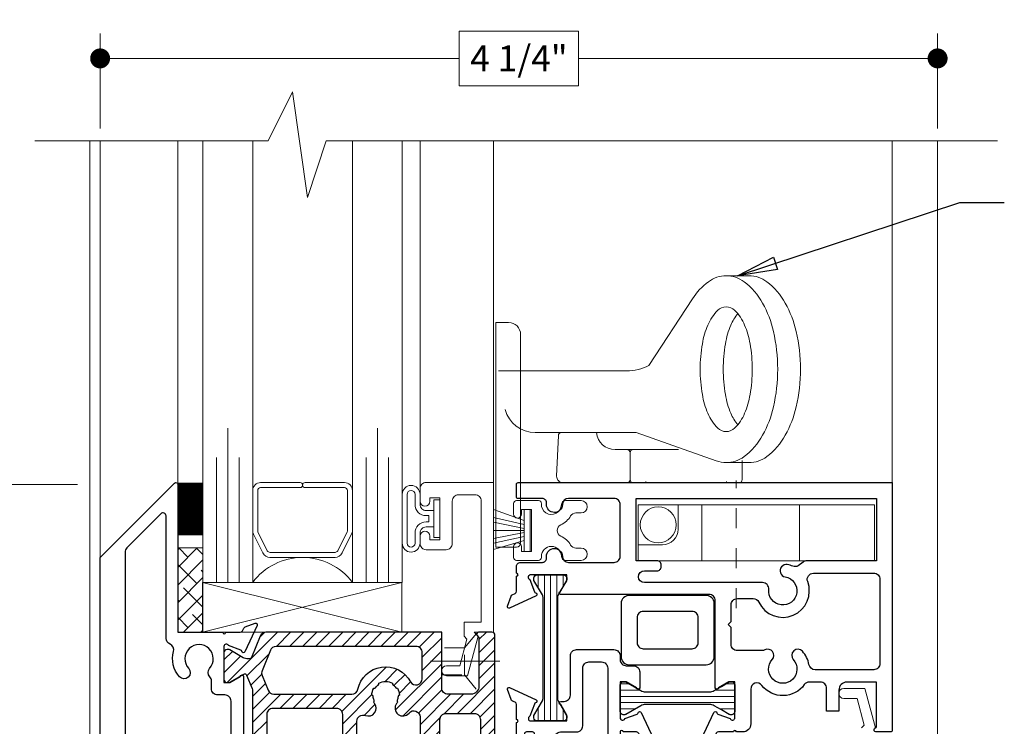
# Model space of a CAD drawing. Extents: x -11.6 to 61.8, y -40.7 to 52.9.
# Drawn here: x -7.8 to -2.9, y -26.1 to -22.6 of the extents above; entities that cross this region are included whole.
import ezdxf

# ---------------------------------------------------------------- set-up
doc = ezdxf.new("R2010")
doc.units = 0
doc.header["$LTSCALE"] = 0.01
doc.header["$MEASUREMENT"] = 0
doc.linetypes.add('CENTER', pattern=[2, 1.25, -0.25, 0.25, -0.25])
doc.linetypes.add('HIDDEN', pattern=[0.375, 0.25, -0.125])
doc.layers.get('0').update_dxf_attribs({"linetype": 'CONTINUOUS', "lineweight": 9})
doc.layers.get('DEFPOINTS').update_dxf_attribs({"linetype": 'CONTINUOUS'})
for name, color, linetype, lineweight in [('7000MR Pole', 4, 'CONTINUOUS', 9), ('Brakeline', 124, 'CONTINUOUS', 15), ('CL', 1, 'CENTER', 13), ('Const Lines', 102, 'CONTINUOUS', 5), ('DIM', 4, 'CONTINUOUS', 15), ('Ext-1', 7, 'CONTINUOUS', 20), ('Glass', 1, 'CONTINUOUS', 0), ('Hardware', 4, 'CONTINUOUS', 9), ('Misc', 1, 'CONTINUOUS', 9), ('PVC', 32, 'CONTINUOUS', 15), ('Sealant', 2, 'CONTINUOUS', 5), ('Setting Blocks', 80, 'CONTINUOUS', 5), ('SPACER', 151, 'CONTINUOUS', 5), ('Text Arrow', 10, 'CONTINUOUS', 5), ('WSTP', 1, 'CONTINUOUS', 9)]:
    doc.layers.add(name, color=color, linetype=linetype, lineweight=lineweight)
for name, color, linetype in [('SASH', 6, 'CONTINUOUS'), ('THERMAL', 5, 'CONTINUOUS'), ('VINYL', 52, 'CONTINUOUS')]:
    doc.layers.add(name, color=color, linetype=linetype)
doc.styles.get("Standard").update_dxf_attribs({"font": 'arial.ttf'})
doc.dimstyles.new('AWMC', dxfattribs={"dimscale": 0, "dimtxt": 0.13, "dimasz": 0.1, "dimexe": 0.125, "dimexo": 0.0625, "dimgap": -0.07, "dimtad": 0, "dimdec": 3, "dimzin": 0, "dimdsep": 46, "dimlunit": 5, "dimtxsty": 'Standard', "dimblk": 'DOT', "dimcen": 0.045, "dimclrd": 256, "dimclre": 256, "dimclrt": 7, "dimadec": 0, "dimazin": 0, "dimtfac": 0.625, "dimtdec": 3, "dimtofl": 0, "dimtmove": 0, "dimatfit": 3, "dimldrblk": 'CLOSEDBLANK', "dimfxl": 1, "dimfrac": 2, "dimtolj": 1, "dimtzin": 0, "dimlwd": 9, "dimlwe": 9, "dimarcsym": 0})
doc.dimstyles.get("Standard").update_dxf_attribs({"dimtxt": 0.18, "dimasz": 0.18, "dimexe": 0.18, "dimexo": 0.0625, "dimgap": 0.09, "dimtad": 0, "dimtih": 1, "dimtoh": 1, "dimdec": 4, "dimzin": 0, "dimdsep": 46, "dimtxsty": 'Standard', "dimcen": 0.09, "dimadec": 0, "dimazin": 0, "dimtfac": 1, "dimtdec": 4, "dimtofl": 0, "dimtmove": 0, "dimatfit": 3, "dimfxl": 1, "dimtolj": 1, "dimtzin": 0, "dimarcsym": 0})

# ---------------------------------------------------------------- blocks, each defined once
blk = doc.blocks.new('_Dot')
at = {"color": 0, "linetype": 'ByBlock', "lineweight": -2}
blk.add_line((-0.5, 0), (-1, 0), dxfattribs=at)
at = {"color": 0, "linetype": 'ByBlock', "const_width": 0.5}
blk.add_lwpolyline([(-0.25, 0, 1), (0.25, 0, 1)], format="xyb", close=True, dxfattribs=at)
blk = doc.blocks.new('*D146')
at = {"layer": 'DEFPOINTS', "color": 0, "transparency": 16777216}
for p in [(-8.0894, -24.9282), (-7.4456, -24.9282), (-7.4306, -26.9282)]:
    blk.add_point(p, dxfattribs=at)
at = {"layer": 'DIM', "lineweight": 9, "transparency": 16777216}
for p, q in [((-7.5081, -24.9282), (-8.2144, -24.9282)), ((-8.0894, -25.0282), (-8.0894, -25.7823)), ((-7.9542, -25.7823), (-8.2247, -25.7823)), ((-8.2247, -25.7823), (-8.2247, -26.074)), ((-7.9542, -26.074), (-7.9542, -25.7823)), ((-8.2247, -26.074), (-7.9542, -26.074)), ((-8.0894, -26.8282), (-8.0894, -26.074)), ((-7.4931, -26.9282), (-8.2144, -26.9282))]:
    blk.add_line(p, q, dxfattribs=at)
at = {"layer": 'DIM', "lineweight": 9, "transparency": 16777216, "xscale": 0.1, "yscale": 0.1, "zscale": 0.1}
for p, rotation in [((-8.0894, -24.9282), 90), ((-8.0894, -26.9282), 270)]:
    blk.add_blockref('_Dot', p, dxfattribs=dict(at, rotation=rotation))
at = {"layer": 'DIM', "color": 7, "transparency": 16777216, "insert": (-8.0894, -25.9282), "char_height": 0.13, "attachment_point": 5, "rotation": 90}
blk.add_mtext('\\A1;2"', dxfattribs=at)
blk = doc.blocks.new('_ClosedBlank')
at = {"layer": 'DIM', "color": 0, "lineweight": -2}
for p, q in [((-1, 0.167), (0, 0)), ((-1, 0.167), (-1, -0.167)), ((0, 0), (-1, -0.167))]:
    blk.add_line(p, q, dxfattribs=at)
blk = doc.blocks.new('1x250setblock')
at = {"layer": 'Setting Blocks'}
for p, q in [((-1, 0), (0, -0.25)), ((-1, -0.25), (0, 0))]:
    blk.add_line(p, q, dxfattribs=at)
blk.add_lwpolyline([(-1, -0.25), (0, -0.25), (0, 0), (-1, 0)], close=True, dxfattribs=at)
blk = doc.blocks.new('H-94198 & H-94140')
for points in [[(0.0774, 0.4243), (-0.2959, 0.7976), (-0.2959, 0.8257, 0.414214), (-0.3109, 0.8407), (-0.4149, 0.8407), (-0.4249, 0.8507), (-0.4249, 0.5925), (-0.4556, 0.5191, -0.81877), (-0.4749, 0.523), (-0.4749, 0.8877, -0.414214), (-0.4599, 0.9027), (-0.4349, 0.9027), (-0.4249, 0.8927), (-0.4249, 0.9892, -1), (-0.3849, 0.9892), (-0.3849, 0.9817, 0.414214), (-0.3749, 0.9717), (-0.3449, 0.9717, 0.414214), (-0.3349, 0.9817), (-0.3349, 1.1617, 0.414214), (-0.3449, 1.1717), (-0.3749, 1.1717, 0.414214), (-0.3849, 1.1617), (-0.3849, 1.1542, -1), (-0.4249, 1.1542), (-0.4249, 1.2195, 1), (-0.4249, 1.2345), (-0.4249, 1.3095, 0.291473), (-0.4318, 1.3203), (-0.4459, 1.3269, -0.198912), (-0.4521, 1.3337), (-0.4704, 1.384, -0.668179), (-0.4595, 1.3939), (-0.3271, 1.3322, -0.736887), (-0.3292, 1.3171, 0.270495), (-0.3354, 1.3119), (-0.3579, 1.2503, 0.843039), (-0.3539, 1.227), (-0.1729, 1.227), (-0.1729, 1.2565), (-0.2035, 1.3095, -1), (-0.2035, 1.3252), (-0.1859, 1.3252, 0.414214), (-0.1549, 1.3562), (-0.1549, 1.5537, -0.414214), (-0.1239, 1.5847), (0.0634, 1.5847, -0.414214), (0.0944, 1.5537), (0.0944, 1.5347, 0.414214), (0.1254, 1.5037), (0.1616, 1.5037, -0.414214), (0.1926, 1.4727), (0.1926, 1.3931, -1), (0.1769, 1.3931), (0.1239, 1.4237), (0.0944, 1.4237), (0.0944, 1.2427, 0.843039), (0.1177, 1.2387), (0.1793, 1.2612, 0.270495), (0.1845, 1.2674, -0.736887), (0.1996, 1.2694), (0.2613, 1.1371, -0.668179), (0.2513, 1.1262), (0.2011, 1.1445, -0.198912), (0.1943, 1.1507), (0.1877, 1.1648, 0.291473), (0.1768, 1.1717), (0.1095, 1.1717, 1), (0.0945, 1.1717), (0.0945, 0.4314, -0.668179)], [(-0.0929, 1.2027), (-0.0929, 1.4917, -0.414214), (-0.0619, 1.5227), (0.0015, 1.5227, -0.414214), (0.0325, 1.4917), (0.0325, 0.5931, -0.668179), (0.0069, 0.5825), (-0.2265, 0.8159, -0.198912), (-0.2356, 0.8379), (-0.2356, 1.1407, -0.414214), (-0.2046, 1.1717), (-0.1239, 1.1717, 0.414214)]]:
    blk.add_lwpolyline(points, format="xyb", close=True)
at = {"layer": 'SASH'}
for points in [[(0.6621, 1.1719), (0.5871, 1.1719, 0.291473), (0.5762, 1.165), (0.5697, 1.1509, -0.198912), (0.5629, 1.1447), (0.5126, 1.1264, -0.668179), (0.5026, 1.1373), (0.5644, 1.2696, -0.736887), (0.5795, 1.2676, 0.270495), (0.5846, 1.2613), (0.6463, 1.2389, 0.843039), (0.6696, 1.2429), (0.6696, 1.4237), (0.6399, 1.4237), (0.5869, 1.3931, -1), (0.5712, 1.3931), (0.5711, 1.83, 0.414214), (0.5401, 1.861), (-0.2037, 1.861, -1), (-0.2037, 1.8768), (-0.1731, 1.9297), (-0.1731, 1.9593), (-0.354, 1.9593, 0.843039), (-0.358, 1.936), (-0.3356, 1.8743, 0.270495), (-0.3294, 1.8692, -0.736887), (-0.3273, 1.854), (-0.4597, 1.7923, -0.668179), (-0.4706, 1.8023), (-0.4523, 1.8526, -0.198912), (-0.4461, 1.8593), (-0.432, 1.8659, 0.291473), (-0.425, 1.8768), (-0.425, 1.9518, 1), (-0.425, 1.9668), (-0.425, 2.0013, -0.414214), (-0.405, 2.0213), (-0.295, 2.0213, 0.414214), (-0.275, 2.0413), (-0.275, 2.0513, -0.992982), (-0.1951, 2.0518, 0.410094), (-0.1641, 2.0213), (0.064, 2.0213, 0.414214), (0.095, 2.0523), (0.095, 2.3103, 0.414214), (0.064, 2.3413), (-0.1641, 2.3413, 0.410094), (-0.1951, 2.3107, -0.992982), (-0.275, 2.3113), (-0.275, 2.3213, 0.414214), (-0.295, 2.3413), (-0.417, 2.3413, -0.414214), (-0.425, 2.3493), (-0.425, 2.4133, -0.414214), (-0.417, 2.4213), (1.459, 2.4213), (1.459, 1.1817, -0.414214), (1.449, 1.1717), (1.377, 1.1717, -0.672379), (1.37, 1.1889), (1.379, 1.1979), (1.379, 1.4217), (1.231, 1.4217, 0.414214), (1.191, 1.3817), (1.191, 1.2767), (1.129, 1.2767), (1.129, 1.3907, 0.414214), (1.098, 1.4217), (1.0429, 1.4217, 0.240697), (1.0177, 1.4089, -0.500277), (0.8049, 1.4052, 0.714459), (0.7494, 1.3862), (0.7494, 1.2119, -0.414214), (0.7094, 1.1719), (0.6771, 1.1719, 1)], [(0.28, 2.0293), (0.175, 2.0293), (0.175, 2.3413), (1.379, 2.3413), (1.379, 2.0293), (1.0304, 2.0293, 0.164836), (1.0115, 2.0229), (0.9869, 2.004, -0.228674), (0.96, 2.0023, 0.053867), (0.9325, 2.0101, 1), (0.922, 1.949, -2.296172), (0.8393, 1.886, 0.443241), (0.8084, 1.92), (0.2162, 1.92, -1), (0.2162, 1.9793), (0.28, 1.9793, 0.414214), (0.3, 1.9993), (0.3, 2.0093, 0.414214)], [(0.8202, 1.583, -0.120344), (0.8059, 1.5795), (0.6821, 1.5795, -0.414214), (0.6511, 1.6105), (0.6511, 1.6947), (0.6361, 1.7097), (0.6511, 1.7247), (0.6511, 1.809, -0.414214), (0.6821, 1.84), (0.7616, 1.84, -0.29019), (0.7897, 1.8223, 0.958589), (1.0346, 1.9254, -0.522933), (1.0636, 1.9673), (1.366, 1.9673, -0.414214), (1.397, 1.9363), (1.397, 1.5145, -0.414214), (1.366, 1.4835), (1.0716, 1.4835, -0.365274), (1.041, 1.5093, 0.14308), (1.0083, 1.5763, 1), (0.9625, 1.5346, -2.262313), (0.8574, 1.5346, 0.837284)]]:
    blk.add_lwpolyline(points, format="xyb", close=True, dxfattribs=at)
at = {"layer": 'THERMAL'}
for points in [[(-0.2954, 1.3275, 0.131652), (-0.2912, 1.3433), (-0.2912, 1.843, 0.131652), (-0.2954, 1.8587), (-0.3374, 1.9314, -0.131652), (-0.3384, 1.9354), (-0.3384, 1.9435, -0.414214), (-0.3227, 1.9593), (-0.1888, 1.9593, -0.414214), (-0.1731, 1.9435), (-0.1731, 1.9354, -0.131652), (-0.1741, 1.9314), (-0.2161, 1.8587, 0.131652), (-0.2203, 1.843), (-0.2203, 1.3433, 0.131652), (-0.2161, 1.3275), (-0.1741, 1.2548, -0.131652), (-0.1731, 1.2509), (-0.1731, 1.2427, -0.414214), (-0.1888, 1.227), (-0.3227, 1.227, -0.414214), (-0.3384, 1.2427), (-0.3384, 1.2509, -0.131652), (-0.3374, 1.2548)], [(0.6026, 1.4), (0.6418, 1.4226, -0.131652), (0.6457, 1.4237), (0.6538, 1.4237, -0.414214), (0.6696, 1.4079), (0.6696, 1.274, -0.414214), (0.6538, 1.2582), (0.6457, 1.2582, -0.131652), (0.6418, 1.2593), (0.6026, 1.2819), (0.5659, 1.3031, 0.131652), (0.5422, 1.3094), (0.2218, 1.3094, 0.131652), (0.1981, 1.3031), (0.1222, 1.2593, -0.131652), (0.1183, 1.2582), (0.1101, 1.2582, -0.414214), (0.0944, 1.274), (0.0944, 1.4079, -0.414214), (0.1101, 1.4237), (0.1183, 1.4237, -0.131652), (0.1222, 1.4226), (0.1981, 1.3788, 0.131652), (0.2218, 1.3725), (0.5422, 1.3725, 0.131652), (0.5659, 1.3788)]]:
    blk.add_lwpolyline(points, format="xyb", close=True, dxfattribs=at)
at = {"layer": 'VINYL'}
for points in [[(0.1394, 1.5088), (0.5261, 1.5088, 0.414214), (0.5661, 1.5488), (0.5661, 1.816, 0.414214), (0.5261, 1.856), (0.1394, 1.856, 0.414214), (0.0994, 1.816), (0.0994, 1.5488, 0.414214)], [(0.2104, 1.5888), (0.4551, 1.5888, 0.414214), (0.4861, 1.6198), (0.4861, 1.745, 0.414214), (0.4551, 1.776), (0.2104, 1.776, 0.414214), (0.1794, 1.745), (0.1794, 1.6198, 0.414214)]]:
    blk.add_lwpolyline(points, format="xyb", close=True, dxfattribs=at)
blk = doc.blocks.new('H-94168&TS-037')
at = {"lineweight": 0, "true_color": 0x636466}
h = blk.add_hatch(dxfattribs=at)
h.set_pattern_fill('ANSI31', color=251, scale=0.37)
edge = h.paths.add_edge_path(flags=16)
edge.add_arc((1.6351, 1.148), 0.031, 0, 90)
edge.add_line((1.6351, 1.179), (0.9338, 1.179))
edge.add_arc((0.9338, 1.148), 0.031, 90, 158)
edge.add_line((0.905, 1.1596), (0.8635, 1.0569))
edge.add_arc((0.8923, 1.0453), 0.031, 158, 202)
edge.add_line((0.8635, 1.0337), (0.8936, 0.9594))
edge.add_arc((0.9223, 0.971), 0.031, 202, 270)
edge.add_line((0.9223, 0.94), (1.3136, 0.94))
edge.add_arc((1.3136, 0.971), 0.031, 270, 347.9601)
edge.add_arc((1.4828, 0.9349), 0.142, 28.3317, 167.9601, ccw=False)
edge.add_arc((1.6351, 1.017), 0.031, 208.3317, 360)
edge.add_line((1.6661, 1.017), (1.6661, 1.148))
edge = h.paths.add_edge_path(flags=16)
edge.add_arc((1.9288, 0.463), 0.031, 270, 360)
edge.add_line((1.9598, 0.463), (1.9598, 0.811))
edge.add_arc((1.9288, 0.811), 0.031, 0, 90)
edge.add_line((1.9288, 0.842), (1.7843, 0.842))
edge.add_arc((1.7843, 0.811), 0.031, 90, 180)
edge.add_line((1.7533, 0.811), (1.7533, 0.463))
edge.add_arc((1.7843, 0.463), 0.031, 180, 270)
edge.add_line((1.7843, 0.432), (1.9288, 0.432))
edge = h.paths.add_edge_path(flags=16)
edge.add_line((1.268, 0.5784), (1.268, 0.838))
edge.add_arc((1.237, 0.838), 0.031, 360, 450)
edge.add_line((1.237, 0.869), (0.9179, 0.869))
edge.add_arc((0.9179, 0.838), 0.031, 90, 180)
edge.add_line((0.8869, 0.838), (0.8869, 0.5784))
edge.add_arc((0.9179, 0.5784), 0.031, 180, 270)
edge.add_line((0.9179, 0.5474), (1.237, 0.5474))
edge.add_arc((1.237, 0.5784), 0.031, 270, 360)
edge = h.paths.add_edge_path()
edge.add_line((2.0308, 0.265), (2.0308, 1.235))
edge.add_arc((2.0158, 1.235), 0.015, 0, 90)
edge.add_line((2.0158, 1.25), (1.9488, 1.25))
edge.add_arc((1.9488, 1.24), 0.01, 90, 221.4241)
edge.add_line((1.9413, 1.2334), (1.9508, 1.2239))
edge.add_line((1.9508, 1.2239), (1.9508, 0.98))
edge.add_arc((1.9108, 0.98), 0.04, -90, 0, ccw=False)
edge.add_line((1.9108, 0.94), (1.7951, 0.94))
edge.add_arc((1.7951, 0.971), 0.031, 180, 270, ccw=False)
edge.add_line((1.7641, 0.971), (1.7641, 1.25))
edge.add_line((1.7641, 1.25), (0.8825, 1.25))
edge.add_arc((0.8825, 1.219), 0.031, 90, 158)
edge.add_line((0.8538, 1.2306), (0.8105, 1.1236))
edge.add_arc((0.7996, 1.1281), 0.0118, 270, 338, ccw=False)
edge.add_line((0.7996, 1.1162), (0.7926, 1.1162))
edge.add_arc((0.7926, 1.1635), 0.0473, 240, 270, ccw=False)
edge.add_line((0.769, 1.1226), (0.7017, 1.1614))
edge.add_arc((0.6938, 1.1478), 0.0158, 60, 90)
edge.add_line((0.6938, 1.1635), (0.6878, 1.1635))
edge.add_arc((0.6878, 1.1478), 0.0158, 90, 180)
edge.add_line((0.672, 1.1478), (0.672, 1.0138))
edge.add_arc((0.6878, 1.0138), 0.0158, 180, 270)
edge.add_line((0.6878, 0.998), (0.6938, 0.998))
edge.add_arc((0.6938, 1.0138), 0.0158, 270, 300)
edge.add_line((0.7017, 1.0001), (0.7719, 1.0407))
edge.add_arc((0.7769, 1.032), 0.01, 22, 120, ccw=False)
edge.add_line((0.7861, 1.0357), (0.8137, 0.9677))
edge.add_arc((0.7849, 0.956), 0.031, 0, 22, ccw=False)
edge.add_line((0.8159, 0.956), (0.8159, 0.5074))
edge.add_arc((0.8469, 0.5074), 0.031, 180, 270)
edge.add_line((0.8469, 0.4764), (1.308, 0.4764))
edge.add_arc((1.308, 0.5074), 0.031, 270, 360)
edge.add_line((1.339, 0.5074), (1.339, 0.8046))
edge.add_arc((1.37, 0.8046), 0.031, 68.1684, 180, ccw=False)
edge.add_arc((1.3962, 0.87), 0.0394, 248.1684, 396.8699)
edge.add_arc((1.4828, 0.9349), 0.0689, 210, 216.8699, ccw=False)
edge.add_arc((1.4179, 0.9064), 0.00787, 311.3282, 383.7454)
edge.add_arc((1.4828, 0.9349), 0.063, 186.2546, 203.7454, ccw=False)
edge.add_arc((1.4123, 0.9272), 0.00787, 6.2546, 78.6718)
edge.add_arc((1.4828, 0.9349), 0.0689, 150, 180, ccw=False)
edge.add_arc((1.4256, 0.9768), 0.00787, 251.3282, 323.7454)
edge.add_arc((1.4828, 0.9349), 0.063, 126.2546, 143.7454, ccw=False)
edge.add_arc((1.4409, 0.9921), 0.00787, 306.2546, 378.6718)
edge.add_arc((1.4828, 0.9349), 0.0689, 60, 120, ccw=False)
edge.add_arc((1.5247, 0.9921), 0.00787, 161.3282, 233.7454)
edge.add_arc((1.4828, 0.9349), 0.063, 36.2546, 53.7454, ccw=False)
edge.add_arc((1.5399, 0.9768), 0.00787, 216.2546, 288.6718)
edge.add_arc((1.4828, 0.9349), 0.0689, 0, 30, ccw=False)
edge.add_arc((1.5532, 0.9272), 0.00787, 101.3282, 173.7454)
edge.add_arc((1.4828, 0.9349), 0.063, 336.2546, 353.7454, ccw=False)
edge.add_arc((1.5476, 0.9064), 0.00787, 156.2546, 228.6718)
edge.add_arc((1.4828, 0.9349), 0.0689, 323.1301, 330, ccw=False)
edge.add_arc((1.5694, 0.87), 0.0394, 143.1301, 321.2799)
edge.add_arc((1.6243, 0.8259), 0.031, 0, 141.2799, ccw=False)
edge.add_line((1.6553, 0.8259), (1.6553, 0.4483))
edge.add_arc((1.6243, 0.4483), 0.031, 308.8356, 360, ccw=False)
edge.add_arc((1.666, 0.3965), 0.0355, 128.8356, 270)
edge.add_line((1.666, 0.361), (1.844, 0.361))
edge.add_arc((1.844, 0.33), 0.031, 0, 90, ccw=False)
edge.add_line((1.875, 0.33), (1.875, 0.213))
edge.add_arc((1.86, 0.213), 0.015, -90, 0, ccw=False)
edge.add_line((1.86, 0.198), (1.8388, 0.198))
edge.add_arc((1.8388, 0.2453), 0.0473, 240, 270, ccw=False)
edge.add_line((1.8151, 0.2044), (1.7479, 0.2432))
edge.add_arc((1.74, 0.2296), 0.0158, 60, 90)
edge.add_line((1.74, 0.2453), (1.7339, 0.2453))
edge.add_arc((1.7339, 0.2296), 0.0158, 90, 180)
edge.add_line((1.7182, 0.2296), (1.7182, 0.0956))
edge.add_arc((1.7339, 0.0956), 0.0158, 180, 270)
edge.add_line((1.7339, 0.0798), (1.74, 0.0798))
edge.add_arc((1.74, 0.0956), 0.0158, 270, 300)
edge.add_line((1.7479, 0.0819), (1.8151, 0.1208))
edge.add_arc((1.8388, 0.0798), 0.0473, 90, 120, ccw=False)
edge.add_line((1.8388, 0.1271), (1.8457, 0.1271))
edge.add_arc((1.8457, 0.1153), 0.0118, 22, 90, ccw=False)
edge.add_line((1.8567, 0.1197), (1.8972, 0.0194))
edge.add_arc((1.926, 0.031), 0.031, 202, 270)
edge.add_line((1.926, 0), (2.1832, 0))
edge.add_arc((2.1832, 0.031), 0.031, 270, 360)
edge.add_line((2.2142, 0.031), (2.2142, 0.4085))
edge.add_arc((2.2062, 0.4085), 0.008, 0, 90)
edge.add_line((2.2062, 0.4165), (2.1989, 0.4165))
edge.add_arc((2.1989, 0.4015), 0.015, 90, 149.6065)
edge.add_line((2.186, 0.4091), (2.1553, 0.3567))
edge.add_arc((2.1682, 0.3491), 0.015, 149.6065, 180)
edge.add_line((2.1532, 0.3491), (2.1532, 0.08))
edge.add_line((2.1532, 0.08), (2.031, 0.08))
edge.add_line((2.031, 0.08), (2.031, 0.105))
edge.add_arc((2.0135, 0.105), 0.0175, 0, 180)
edge.add_line((1.996, 0.105), (1.996, 0.09))
edge.add_arc((1.986, 0.09), 0.01, 270, 360, ccw=False)
edge.add_line((1.986, 0.08), (1.956, 0.08))
edge.add_arc((1.956, 0.09), 0.01, 180, 270, ccw=False)
edge.add_line((1.946, 0.09), (1.946, 0.28))
edge.add_arc((1.956, 0.28), 0.01, 90, 180, ccw=False)
edge.add_line((1.956, 0.29), (1.986, 0.29))
edge.add_arc((1.986, 0.28), 0.01, 0, 90, ccw=False)
edge.add_line((1.996, 0.28), (1.996, 0.265))
edge.add_arc((2.0135, 0.265), 0.0175, 180, 360)
for points in [[(1.584, 0.4764, -0.414214), (1.615, 0.4454), (1.615, 0.4183, 0.414214), (1.677, 0.3563), (1.7544, 0.3563, -0.414214), (1.8164, 0.2943), (1.8164, 0.2147, -1), (1.8007, 0.2147), (1.7477, 0.2453), (1.7182, 0.2453), (1.7182, 0.0642, 0.843039), (1.7415, 0.0602), (1.8031, 0.0826, 0.270495), (1.8083, 0.0888, -0.736887), (1.8234, 0.0909), (1.8851, -0.0415, -0.668179), (1.8751, -0.0524), (1.8249, -0.0341, -0.198912), (1.8181, -0.0279), (1.8115, -0.0138, 0.291473), (1.8006, -0.0068), (1.7332, -0.0068, 1), (1.7182, -0.0068), (0.8792, -0.0068, -0.414214), (0.8482, 0.0242), (0.8482, 0.344, 0.414214), (0.8172, 0.375), (0.0827, 0.375, -0.414214), (0.0517, 0.406), (0.0517, 1.6238), (0.425, 1.9971, -0.668179), (0.442, 1.99), (0.442, 1.25), (0.6663, 1.25, 1), (0.6813, 1.25), (0.7545, 1.25, 0.291473), (0.7654, 1.2569), (0.7719, 1.271, -0.198912), (0.7787, 1.2772), (0.829, 1.2955, -0.668179), (0.839, 1.2846), (0.7773, 1.1523, -0.736887), (0.7621, 1.1544, 0.270495), (0.757, 1.1606), (0.6953, 1.183, 0.843039), (0.672, 1.179), (0.672, 0.998), (0.7015, 0.998), (0.7545, 1.0286, -1), (0.7702, 1.0286), (0.7702, 0.5074, 0.414214), (0.8012, 0.4764)], [(0.4486, 0.5975, -1), (0.4945, 0.5558, 2.262313), (0.5995, 0.5558, -0.998953), (0.6464, 0.5975, -0.018829), (0.6528, 0.5899, 0.713346), (0.7082, 0.609), (0.7082, 0.905, 0.414214), (0.6772, 0.936), (0.641, 0.936, -0.414214), (0.61, 0.967), (0.61, 1.0051, 0.195371), (0.6012, 1.0267, -0.396561), (0.6005, 1.0692, 2.262313), (0.4955, 1.0692, -1), (0.4496, 1.0275, -0.259185), (0.42, 1.1532, 0.380726), (0.402, 1.1903, -0.303245), (0.3829, 1.219), (0.382, 1.8331, 0.668179), (0.3564, 1.8437), (0.1858, 1.673, 0.198912), (0.1767, 1.6511), (0.1767, 0.468, 0.414214), (0.2077, 0.437), (0.388, 0.437, 0.488365), (0.418, 0.4756, -0.251293)], [(1.4701, 0.4147, -0.326895), (1.5292, 0.3715, 0.197647), (1.605, 0.2811, -0.27879), (1.6382, 0.2262), (1.6382, 0.093, -0.414214), (1.6072, 0.062), (0.9412, 0.062, -0.414214), (0.9102, 0.093), (0.9102, 0.3837, -0.414214), (0.9412, 0.4147)]]:
    blk.add_lwpolyline(points, format="xyb", close=True)
at = {"layer": 'THERMAL'}
blk.add_lwpolyline([(2.0308, 0.265), (2.0308, 1.235, 0.414214), (2.0158, 1.25), (1.9488, 1.25, 0.645841), (1.9413, 1.2334), (1.9508, 1.2239), (1.9508, 0.98, -0.414214), (1.9108, 0.94), (1.7951, 0.94, -0.414214), (1.7641, 0.971), (1.7641, 1.25), (0.8825, 1.25, 0.305731), (0.8538, 1.2306), (0.8105, 1.1236, -0.305731), (0.7996, 1.1162), (0.7926, 1.1162, -0.131652), (0.769, 1.1226), (0.7017, 1.1614, 0.131652), (0.6938, 1.1635), (0.6878, 1.1635, 0.414214), (0.672, 1.1478), (0.672, 1.0138, 0.414214), (0.6878, 0.998), (0.6938, 0.998, 0.131652), (0.7017, 1.0001), (0.7719, 1.0407, -0.455726), (0.7861, 1.0357), (0.8137, 0.9677, -0.096289), (0.8159, 0.956), (0.8159, 0.5074, 0.414214), (0.8469, 0.4764), (1.308, 0.4764, 0.414214), (1.339, 0.5074), (1.339, 0.8046, -0.530768), (1.3815, 0.8334, 0.758364), (1.4277, 0.8936, -0.029985), (1.4231, 0.9005, 0.326934), (1.4251, 0.9095, -0.076467), (1.4202, 0.9281, 0.326934), (1.4139, 0.9349, -0.131652), (1.4231, 0.9694, 0.326934), (1.432, 0.9722, -0.076467), (1.4455, 0.9857, 0.326934), (1.4483, 0.9946, -0.267949), (1.5172, 0.9946, 0.326934), (1.52, 0.9857, -0.076467), (1.5336, 0.9722, 0.326934), (1.5425, 0.9694, -0.131652), (1.5517, 0.9349, 0.326934), (1.5454, 0.9281, -0.076467), (1.5404, 0.9095, 0.326934), (1.5425, 0.9005, -0.029985), (1.5379, 0.8936, 0.983983), (1.6001, 0.8453, -0.708563), (1.6553, 0.8259), (1.6553, 0.4483, -0.227031), (1.6437, 0.4242, 0.707806), (1.666, 0.361), (1.844, 0.361, -0.414214), (1.875, 0.33), (1.875, 0.213, -0.414214), (1.86, 0.198), (1.8388, 0.198, -0.131652), (1.8151, 0.2044), (1.7479, 0.2432, 0.131652), (1.74, 0.2453), (1.7339, 0.2453, 0.414214), (1.7182, 0.2296), (1.7182, 0.0956, 0.414214), (1.7339, 0.0798), (1.74, 0.0798, 0.131652), (1.7479, 0.0819), (1.8151, 0.1208, -0.131652), (1.8388, 0.1271), (1.8457, 0.1271, -0.305731), (1.8567, 0.1197), (1.8972, 0.0194, 0.305731), (1.926, 0), (2.1832, 0, 0.414214), (2.2142, 0.031), (2.2142, 0.4085, 0.414214), (2.2062, 0.4165), (2.1989, 0.4165, 0.26611), (2.186, 0.4091), (2.1553, 0.3567, 0.1334), (2.1532, 0.3491), (2.1532, 0.08), (2.031, 0.08), (2.031, 0.105, 1), (1.996, 0.105), (1.996, 0.09, -0.414214), (1.986, 0.08), (1.956, 0.08, -0.414214), (1.946, 0.09), (1.946, 0.28, -0.414214), (1.956, 0.29), (1.986, 0.29, -0.414214), (1.996, 0.28), (1.996, 0.265, 1), (2.031, 0.265)], format="xyb", dxfattribs=at)
for points in [[(1.6661, 1.148, 0.414214), (1.6351, 1.179), (0.9338, 1.179, 0.305731), (0.905, 1.1596), (0.8635, 1.0569, 0.19438), (0.8635, 1.0337), (0.8936, 0.9594, 0.305731), (0.9223, 0.94), (1.3136, 0.94, 0.353923), (1.3439, 0.9645, -0.697794), (1.6078, 1.0023, 0.778957), (1.6661, 1.017)], [(1.268, 0.5784), (1.268, 0.838, 0.414214), (1.237, 0.869), (0.9179, 0.869, 0.414214), (0.8869, 0.838), (0.8869, 0.5784, 0.414214), (0.9179, 0.5474), (1.237, 0.5474, 0.414214)], [(1.9288, 0.432, 0.414214), (1.9598, 0.463), (1.9598, 0.811, 0.414214), (1.9288, 0.842), (1.7843, 0.842, 0.414214), (1.7533, 0.811), (1.7533, 0.463, 0.414214), (1.7843, 0.432)]]:
    blk.add_lwpolyline(points, format="xyb", close=True, dxfattribs=at)
blk = doc.blocks.new('7000Sweeplock')
at = {"layer": '7000MR Pole'}
for p, q in [((0.4037, 1.036), (0.5175, 1.036)), ((0.0162, 0.5861), (0.2339, 0.9203)), ((-0.752, 0.802), (-0.687, 0.802)), ((-0.752, 0.802), (-0.752, -0.323)), ((-0.627, 0.742), (-0.627, -0.303)), ((-0.737, 0.56), (-0.0951, 0.56)), ((-0.5538, 0.25), (-0.047, 0.25)), ((-0.047, 0.25), (0.3542, 0.1085)), ((-0.4463, 0.0323), (-0.4376, 0.2356)), ((-0.1534, 0.165), (0.1648, 0.165)), ((-0.078, 0.015), (-0.078, 0.15)), ((0.4037, 0.1), (0.5175, 0.1)), ((0.484, 0.015), (0.484, 0.11)), ((-0.4153, 0), (0.469, 0)), ((0, 0), (0, 0.006)), ((0.406, 0), (0.406, 0.006)), ((-0.752, -0.323), (-0.647, -0.323))]:
    blk.add_line(p, q, dxfattribs=at)
for points in [[(0.4037, 0.1, 0.16241), (0.4931, 0.1298, 0.106055), (0.5863, 0.2371, 0.069984), (0.6406, 0.3796, 0.056224), (0.6619, 0.568, 0.056224), (0.6406, 0.7564, 0.069984), (0.5863, 0.8989, 0.106055), (0.4931, 1.0062, 0.16241), (0.4037, 1.036, 0.16241), (0.3144, 1.0062, 0.087517), (0.2339, 0.9203, 0.069984)], [(0.5175, 0.1, 0.16241), (0.6068, 0.1298, 0.106055), (0.7, 0.2371, 0.069984), (0.7544, 0.3796, 0.056224), (0.7757, 0.568, 0.056224), (0.7544, 0.7564, 0.069984), (0.7, 0.8989, 0.106055), (0.6068, 1.0062, 0.16241), (0.5175, 1.036, 0.16241)], [(0.4615, 0.8462, 0.073651), (0.427, 0.789, 0.056143), (0.3997, 0.6953, 0.042854), (0.3887, 0.568, 0.042854), (0.3997, 0.4407, 0.056143), (0.427, 0.347, 0.073651), (0.4615, 0.2898, 0.197832)], [(0.3542, 0.1085, 0.084985), (0.4037, 0.1, 0.16241)]]:
    blk.add_lwpolyline(points, format="xyb", dxfattribs=at)
blk.add_lwpolyline([(0.4037, 0.2555, 0.197832), (0.4461, 0.273, 0.098797), (0.496, 0.347, 0.056143), (0.5233, 0.4407, 0.042854), (0.5342, 0.568, 0.042854), (0.5233, 0.6953, 0.056143), (0.496, 0.789, 0.098797), (0.4461, 0.863, 0.197832), (0.4037, 0.8805, 0.197832), (0.3613, 0.863, 0.098797), (0.3114, 0.789, 0.056143), (0.2841, 0.6953, 0.042854), (0.2732, 0.568, 0.042854), (0.2841, 0.4407, 0.056143), (0.3114, 0.347, 0.098797), (0.3613, 0.273, 0.197832)], format="xyb", close=True, dxfattribs=at)
for centre, radius, start, end in [((-0.687, 0.742), 0.06, 0, 90), ((-0.0951, 0.81), 0.25, 270, 296.4288), ((-0.5538, 0.406), 0.156, 195, 270), ((-0.4226, 0.235), 0.015, 90, 177.5588), ((-0.1534, 0.258), 0.093, 184.9348, 270), ((-0.093, 0.15), 0.015, 0, 90), ((-0.063, 0.15), 0.015, 90, 180), ((-0.4153, 0.031), 0.031, 177.5588, 270), ((-0.093, 0.015), 0.015, 270, 0), ((-0.063, 0.015), 0.015, 180, 270), ((0.469, 0.015), 0.015, 270, 0), ((-0.647, -0.303), 0.02, 270, 0)]:
    blk.add_arc(centre, radius, start, end, dxfattribs=at)
blk = doc.blocks.new('*D261')
at = {"layer": 'DEFPOINTS', "color": 0, "transparency": 16777216}
for p in [(-3.1956, -22.7938), (-7.3939, -23.2067), (-3.1956, -23.2067)]:
    blk.add_point(p, dxfattribs=at)
at = {"layer": 'DIM', "lineweight": 9, "transparency": 16777216}
for p, q in [((-7.3939, -23.1442), (-7.3939, -22.6688)), ((-4.996, -22.6566), (-5.5935, -22.6566)), ((-5.5935, -22.6566), (-5.5935, -22.931)), ((-4.996, -22.931), (-4.996, -22.6566)), ((-3.1956, -23.1442), (-3.1956, -22.6688)), ((-7.2939, -22.7938), (-5.5935, -22.7938)), ((-3.2956, -22.7938), (-4.996, -22.7938)), ((-5.5935, -22.931), (-4.996, -22.931))]:
    blk.add_line(p, q, dxfattribs=at)
at = {"layer": 'DIM', "lineweight": 9, "transparency": 16777216, "xscale": 0.1, "yscale": 0.1, "zscale": 0.1, "rotation": 180}
blk.add_blockref('_Dot', (-7.3939, -22.7938), dxfattribs=at)
at = {"layer": 'DIM', "lineweight": 9, "transparency": 16777216, "xscale": 0.1, "yscale": 0.1, "zscale": 0.1}
blk.add_blockref('_Dot', (-3.1956, -22.7938), dxfattribs=at)
at = {"layer": 'DIM', "color": 7, "transparency": 16777216, "insert": (-5.2947, -22.7938), "char_height": 0.13, "attachment_point": 5}
blk.add_mtext('\\A1;4 1/4"', dxfattribs=at)

msp = doc.modelspace()

# ---------------------------------------------------------------- hatches: boundary and pattern name
at = {"layer": 'SPACER'}
h = msp.add_hatch(dxfattribs=at)
h.set_pattern_fill('ANSI38', color=256, scale=0.5)
h.set_pattern_definition([(45, (-7.3955, -31.744306), (-0.0441942, 0.0441942), []), (135, (-7.3955, -31.744306), (-0.1325825, 0.0441942), [0.15625, -0.09375])])
h.paths.add_polyline_path([(-7.0035, -25.6687), (-6.8785, -25.6687), (-6.8785, -25.2453), (-7.0035, -25.2453)])
at = {"layer": 'THERMAL', "lineweight": 0}
h = msp.add_hatch(dxfattribs=at)
h.set_pattern_fill('LINE', color=252, scale=0.25, angle=90, style=0)
h.set_pattern_definition([(90, (-54.822946, -61.400326), (-0.03125, 2e-18), [])])
h.paths.add_polyline_path([(-5.1019, -25.497, -0.131652), (-5.0977, -25.4812), (-5.0929, -25.4729, -0.400892), (-5.0875, -25.4635), (-5.0557, -25.4085, 0.131652), (-5.0547, -25.4046), (-5.0547, -25.3964, 0.414214), (-5.0704, -25.3807), (-5.2043, -25.3807, 0.414214), (-5.22, -25.3964), (-5.22, -25.4046, 0.131652), (-5.219, -25.4085), (-5.177, -25.4812, -0.131652), (-5.1728, -25.497), (-5.1728, -25.9967, -0.131652), (-5.177, -26.0124), (-5.219, -26.0851, 0.131652), (-5.22, -26.0891), (-5.22, -26.0972, 0.414214), (-5.2043, -26.113), (-5.0704, -26.113, 0.414214), (-5.0547, -26.0972), (-5.0547, -26.0891, 0.131652), (-5.0557, -26.0851), (-5.0875, -26.0301, -0.382502), (-5.0928, -26.021), (-5.0977, -26.0124, -0.131652), (-5.1019, -25.9967)])

# ---------------------------------------------------------------- linework, layer by layer
at = {"layer": 'Brakeline'}
msp.add_lwpolyline([(-7.7211, -23.2067), (-6.5518, -23.2067), (-6.43, -22.9605), (-6.3539, -23.4904), (-6.26, -23.2067), (-2.8951, -23.2067)], dxfattribs=at)
at = {"layer": 'CL', "ltscale": 0.5}
msp.add_line((-4.2057, -25.5473), (-4.2057, -24.9083), dxfattribs=at)
at = {"layer": 'Const Lines'}
for p, q in [((-7.4456, -23.2067), (-7.4456, -29.0214)), ((-7.3939, -23.2067), (-7.3939, -25.2949)), ((-7.0049, -23.2067), (-7.0051, -24.9181)), ((-5.7902, -23.2067), (-5.7904, -24.9491)), ((-5.4214, -23.2067), (-5.4216, -24.9181)), ((-3.4226, -23.2067), (-3.4227, -25.0123)), ((-3.1956, -23.2067), (-3.1956, -29.0214))]:
    msp.add_line(p, q, dxfattribs=at)
at = {"layer": 'Ext-1'}
msp.add_lwpolyline([(-5.6904, -24.9951), (-5.6904, -25.2051), (-5.7404, -25.2051), (-5.7404, -25.1876, 1), (-5.7904, -25.1876), (-5.7904, -25.2241, 0.414214), (-5.7594, -25.2551), (-5.6594, -25.2551, 0.414214), (-5.6284, -25.2241), (-5.6284, -25.0111, -0.414214), (-5.5974, -24.9801), (-5.5144, -24.9801, -0.414214), (-5.4834, -25.0111), (-5.4834, -25.6181), (-5.5694, -25.6181), (-5.5694, -25.6888), (-5.5551, -25.703), (-5.5908, -25.8361), (-5.6574, -25.8361, 1), (-5.6574, -25.8861), (-5.5524, -25.8861), (-5.4994, -25.6881), (-5.5194, -25.6681), (-5.4214, -25.6681), (-5.4214, -24.9181), (-5.7594, -24.9181, 0.414214), (-5.7904, -24.9491), (-5.7904, -25.0126, 1), (-5.7404, -25.0126), (-5.7404, -24.9951)], format="xyb", close=True, dxfattribs=at)
msp.add_lwpolyline([(-3.5777, -26.1475), (-3.5634, -26.1333), (-3.5991, -26.0002), (-3.6657, -26.0002, -1), (-3.6657, -25.9502), (-3.5607, -25.9502), (-3.5077, -26.1482)], format="xyb", dxfattribs=at)
at = {"layer": 'Glass'}
for points in [[(-6.6292, -23.2067), (-6.6292, -25.4187), (-6.6977, -25.4187), (-6.6977, -24.7937), (-6.6977, -25.4187), (-6.7542, -25.4187), (-6.7542, -24.6457), (-6.7542, -25.4187), (-6.8108, -25.4187), (-6.8108, -24.7937), (-6.8108, -25.4187), (-6.8792, -25.4187), (-6.8792, -23.2067)], [(-5.8792, -23.2067), (-5.8792, -25.4187), (-5.9477, -25.4187), (-5.9477, -24.7937), (-5.9477, -25.4187), (-6.0042, -25.4187), (-6.0042, -24.6457), (-6.0042, -25.4187), (-6.0608, -25.4187), (-6.0608, -24.7937), (-6.0608, -25.4187), (-6.1292, -25.4187), (-6.1292, -23.2067)]]:
    msp.add_lwpolyline(points, dxfattribs=at)
msp.add_lwpolyline([(-6.6292, -25.1743), (-6.6292, -25.4187, -0.499994), (-6.1292, -25.4187), (-6.1292, -25.162, -0.060677), (-6.1303, -25.1684), (-6.1802, -25.2715, -0.289936), (-6.216, -25.2937), (-6.5424, -25.2937, -0.284945), (-6.5783, -25.2715), (-6.6251, -25.1771, -0.10474), (-6.6292, -25.1608)], format="xyb", close=True, dxfattribs=at)
at = {"layer": 'Hardware'}
for p, q in [((-4.6967, -25.3107), (-4.6967, -25.0307)), ((-3.5127, -25.0307), (-4.6967, -25.0307)), ((-4.4967, -25.1527), (-4.4967, -25.0307)), ((-4.3777, -25.3107), (-4.3777, -25.0307)), ((-3.8877, -25.3107), (-3.8877, -25.0307)), ((-3.5127, -25.3107), (-3.5127, -25.0307)), ((-4.5747, -25.2307), (-4.6967, -25.2307)), ((-3.5127, -25.3107), (-4.6967, -25.3107)), ((-5.391, -25.8142), (-5.738, -25.8142))]:
    msp.add_line(p, q, dxfattribs=at)
at = {"layer": 'Hardware', "linetype": 'HIDDEN'}
for p, q in [((-5.5676, -25.7466), (-5.5076, -25.6747)), ((-5.5676, -25.7466), (-5.6815, -25.7466)), ((-5.5676, -25.8818), (-5.5676, -25.7466)), ((-5.6815, -25.8818), (-5.5676, -25.8818)), ((-5.5081, -25.9531), (-5.5676, -25.8818))]:
    msp.add_line(p, q, dxfattribs=at)
at = {"layer": 'Hardware'}
msp.add_arc((-4.5747, -25.1527), 0.078, 270, 360, dxfattribs=at)
at = {"layer": 'Misc', "lineweight": 5}
for p, q in [((-5.2688, -25.1082), (-5.4214, -25.0532)), ((-5.2688, -25.2607), (-5.2688, -25.0569)), ((-5.2388, -25.0569), (-5.2388, -25.2607)), ((-5.2688, -25.1282), (-5.4214, -25.094)), ((-5.2688, -25.1482), (-5.4214, -25.1178)), ((-5.2688, -25.1682), (-5.4215, -25.1986)), ((-5.2688, -25.1582), (-5.4214, -25.1582)), ((-5.2688, -25.1882), (-5.4214, -25.2224)), ((-5.2688, -25.2082), (-5.4214, -25.2533))]:
    msp.add_line(p, q, dxfattribs=at)
at = {"layer": 'Misc'}
msp.add_circle((-4.5961, -25.1303), 0.09, dxfattribs=at)
at = {"layer": 'PVC'}
msp.add_lwpolyline([(-5.0817, -25.0294, -0.410094), (-5.0607, -25.0087), (-4.9827, -25.0087, -1), (-4.9827, -25.0707), (-5.0087, -25.0707, 0.264695), (-5.0353, -25.0859, -0.152502), (-5.085, -25.1305, 0.641742), (-5.085, -25.1869, -0.152502), (-5.0353, -25.2315, 0.264695), (-5.0087, -25.2467), (-4.9827, -25.2467, -1), (-4.9827, -25.3087), (-5.0607, -25.3087, -0.410094), (-5.0817, -25.288, 0.992982), (-5.1817, -25.2887), (-5.1817, -25.2937, -0.414214), (-5.1967, -25.3087), (-5.3067, -25.3087, -0.414214), (-5.3217, -25.2937), (-5.3217, -25.2407, -1), (-5.2817, -25.2407), (-5.2817, -25.2637), (-5.2317, -25.2637), (-5.2317, -25.0537), (-5.2817, -25.0537), (-5.2817, -25.0767, -1), (-5.3217, -25.0767), (-5.3217, -25.0237, -0.414214), (-5.3067, -25.0087), (-5.1965, -25.0087, -0.43695), (-5.1815, -25.0248, 1.031962)], format="xyb", close=True, dxfattribs=at)
at = {"layer": 'Sealant', "color": 143, "const_width": 0.125}
msp.add_lwpolyline([(-6.9408, -25.1824), (-6.9408, -24.9192)], dxfattribs=at)
at = {"layer": 'SPACER'}
msp.add_lwpolyline([(-6.3917, -24.9437), (-6.5892, -24.9437, 0.414214), (-6.6042, -24.9587), (-6.6042, -25.1591, 0.115622), (-6.6027, -25.1658), (-6.5558, -25.2603, 0.284945), (-6.5423, -25.2687), (-6.2161, -25.2687, 0.284945), (-6.2027, -25.2603), (-6.1558, -25.1658, 0.115622), (-6.1542, -25.1591), (-6.1542, -24.9587, 0.414214), (-6.1692, -24.9437), (-6.3667, -24.9437, -1), (-6.3667, -24.9187), (-6.1692, -24.9187, -0.414214), (-6.1292, -24.9587), (-6.1292, -25.1593, -0.057583), (-6.1303, -25.1684), (-6.1802, -25.2715, -0.284945), (-6.216, -25.2937), (-6.5424, -25.2937, -0.284945), (-6.5783, -25.2715), (-6.6251, -25.1771, -0.115622), (-6.6292, -25.1593), (-6.6292, -24.9587, -0.414214), (-6.5892, -24.9187), (-6.3917, -24.9187, -1)], format="xyb", close=True, dxfattribs=at)
msp.add_lwpolyline([(-7.0035, -25.6687), (-6.8785, -25.6687), (-6.8785, -25.2453), (-7.0035, -25.2453)], close=True, dxfattribs=at)
at = {"layer": 'THERMAL', "color": 252, "linetype": 'Continuous', "lineweight": 0}
for p, q in [((-4.7872, -25.9585), (-4.6881, -25.9585)), ((-4.7865, -25.9272), (-4.7423, -25.9272)), ((-4.3111, -25.9585), (-4.212, -25.9585)), ((-4.257, -25.9272), (-4.2128, -25.9272)), ((-4.7872, -25.9897), (-4.212, -25.9897)), ((-4.7872, -26.021), (-4.212, -26.021)), ((-4.7872, -26.0522), (-4.7101, -26.0522)), ((-4.2891, -26.0522), (-4.212, -26.0522))]:
    msp.add_line(p, q, dxfattribs=at)
at = {"layer": 'WSTP'}
msp.add_lwpolyline([(-5.7204, -25.1408), (-5.7594, -25.1408, 0.414214), (-5.7904, -25.1718), (-5.7904, -25.2223, -1), (-5.8798, -25.2223), (-5.8798, -24.9779, -1), (-5.7904, -24.9779), (-5.7904, -25.0283, 0.414214), (-5.7594, -25.0593), (-5.7204, -25.0593), (-5.7204, -25.1408)], format="xyb", dxfattribs=at)
msp.add_lwpolyline([(-5.7454, -25.1158), (-5.7594, -25.1158, 0.414214), (-5.8154, -25.1718), (-5.8154, -25.2223, -1), (-5.8548, -25.2223), (-5.8548, -24.9779, -1), (-5.8154, -24.9779), (-5.8154, -25.0283, 0.414214), (-5.7594, -25.0843), (-5.7454, -25.0843)], format="xyb", close=True, dxfattribs=at)
msp.add_lwpolyline([(-5.7204, -25.1947), (-5.6904, -25.1947), (-5.6904, -25.0055), (-5.7204, -25.0055)], close=True, dxfattribs=at)

# ---------------------------------------------------------------- block references
at = {"layer": '7000MR Pole'}
msp.add_blockref('7000Sweeplock', (-4.6591, -24.9187), dxfattribs=at)
at = {"layer": 'Hardware'}
msp.add_blockref('1x250setblock', (-5.8812, -25.4187), dxfattribs=at)
at = {"layer": 'SASH'}
for name, p in [('H-94168&TS-037', (-7.4456, -26.9187)), ('H-94198 & H-94140', (-4.8816, -27.3399))]:
    msp.add_blockref(name, p, dxfattribs=at)

# ---------------------------------------------------------------- dimensions: what is measured, and where the dimension line sits
at = {"layer": 'DIM'}
dim = msp.add_linear_dim(base=(-3.1956, -22.7938), p1=(-7.3939, -23.2067), p2=(-3.1956, -23.2067), dimstyle='AWMC', override={"dimscale": 1, "dimpost": '"'}, dxfattribs=at)
dim.commit()
dim.dimension.update_dxf_attribs({"geometry": '*D261', "text_midpoint": (-5.2947, -22.7938)})
dim = msp.add_linear_dim(base=(-8.0894, -24.9282), p1=(-7.4306, -26.9282), p2=(-7.4456, -24.9282), angle=90, dimstyle='AWMC', override={"dimscale": 1, "dimpost": '"'}, dxfattribs=at)
dim.commit()
dim.dimension.update_dxf_attribs({"geometry": '*D146', "text_midpoint": (-8.0894, -25.9282)})

# ---------------------------------------------------------------- leaders
at = {"layer": 'Text Arrow'}
msp.add_leader([(-4.1985, -23.8827), (-3.085, -23.5149), (-2.8613, -23.5149)], dimstyle='Standard', override={"dimasz": 0.2, "dimexo": 0.063, "dimtih": 0, "dimtoh": 0, "dimzin": 4, "dimlunit": 5, "dimazin": 1, "dimtix": 1, "dimtmove": 2, "dimldrblk": 'ClosedBlank'}, dxfattribs=at)

doc.saveas('drawing.dxf')
